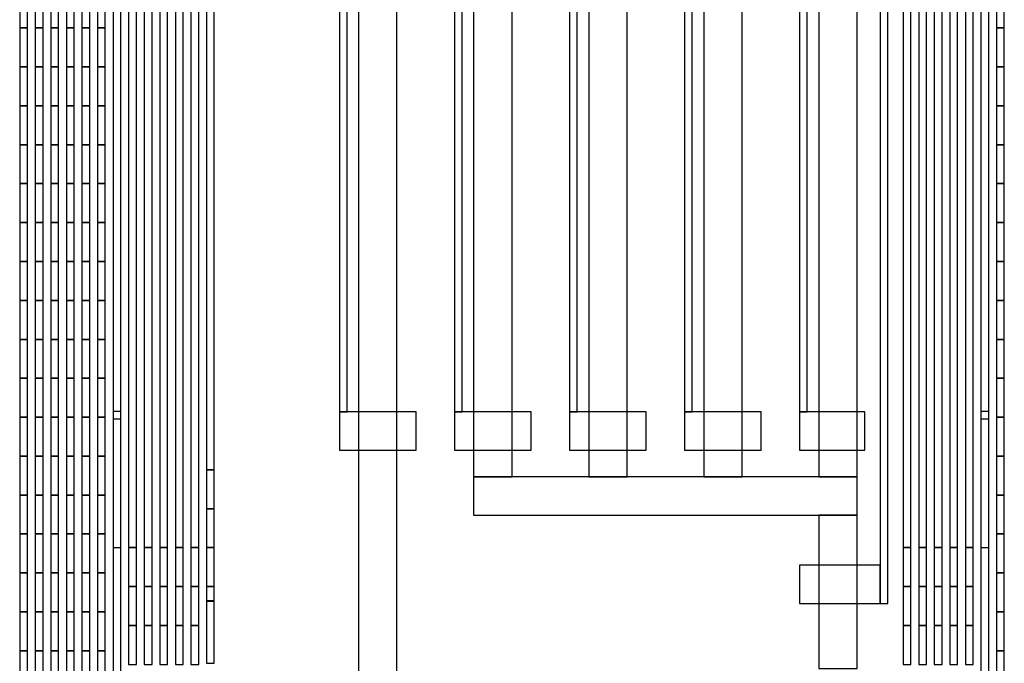
# Model space of a CAD drawing. Extents: x -54000 to 53800, y -53800 to 53800.
# Drawn here: x -3624 to -1056, y -29166 to -27488 of the extents above; entities that cross this region are included whole.
import ezdxf

# ---------------------------------------------------------------- set-up
doc = ezdxf.new("R2010")
doc.units = 0
for name, color, linetype in [('Flow', 1, 'CONTINUOUS'), ('Routing', 4, 'CONTINUOUS'), ('Valves', 2, 'CONTINUOUS')]:
    doc.layers.add(name, color=color, linetype=linetype)

msp = doc.modelspace()

# ---------------------------------------------------------------- linework, layer by layer
at = {"layer": 'Flow', "linetype": 'CONTINUOUS'}
for points in [[(-2740, -29380), (-2640, -29380), (-2640, -24800), (-2740, -24800), (-2740, -29380)], [(-2440, -28680), (-2340, -28680), (-2340, -24800), (-2440, -24800), (-2440, -28680)], [(-2140, -28680), (-2040, -28680), (-2040, -24800), (-2140, -24800), (-2140, -28680)], [(-1840, -28680), (-1740, -28680), (-1740, -24800), (-1840, -24800), (-1840, -28680)], [(-1540, -28680), (-1440, -28680), (-1440, -24800), (-1540, -24800), (-1540, -28680)], [(-2440, -28780), (-1440, -28780), (-1440, -28680), (-2440, -28680), (-2440, -28780)], [(-1540, -29180), (-1440, -29180), (-1440, -28780), (-1540, -28780), (-1540, -29180)]]:
    msp.add_lwpolyline(points, close=True, dxfattribs=at)
at = {"layer": 'Routing', "linetype": 'CONTINUOUS'}
for points in [[(-3136.775, -28661.373), (-3116.475, -28661.373), (-3116.475, -25474.273), (-3136.775, -25474.273), (-3136.775, -28661.373)], [(-3380.375, -28864.373), (-3360.075, -28864.373), (-3360.075, -25677.273), (-3380.375, -25677.273), (-3380.375, -28864.373)], [(-3339.775, -28864.373), (-3319.475, -28864.373), (-3319.475, -25677.273), (-3339.775, -25677.273), (-3339.775, -28864.373)], [(-3299.175, -28864.373), (-3278.875, -28864.373), (-3278.875, -25677.273), (-3299.175, -25677.273), (-3299.175, -28864.373)], [(-3258.575, -28864.373), (-3238.275, -28864.373), (-3238.275, -25677.273), (-3258.575, -25677.273), (-3258.575, -28864.373)], [(-3217.975, -28864.373), (-3197.675, -28864.373), (-3197.675, -25677.273), (-3217.975, -25677.273), (-3217.975, -28864.373)], [(-3177.375, -28864.373), (-3157.075, -28864.373), (-3157.075, -25677.273), (-3177.375, -25677.273), (-3177.375, -28864.373)], [(-1319.925, -28864.373), (-1299.625, -28864.373), (-1299.625, -25677.273), (-1319.925, -25677.273), (-1319.925, -28864.373)], [(-1279.325, -28864.373), (-1259.025, -28864.373), (-1259.025, -25677.273), (-1279.325, -25677.273), (-1279.325, -28864.373)], [(-1238.725, -28864.373), (-1218.425, -28864.373), (-1218.425, -25677.273), (-1238.725, -25677.273), (-1238.725, -28864.373)], [(-1198.125, -28864.373), (-1177.825, -28864.373), (-1177.825, -25677.273), (-1198.125, -25677.273), (-1198.125, -28864.373)], [(-1157.525, -28864.373), (-1137.225, -28864.373), (-1137.225, -25677.273), (-1157.525, -25677.273), (-1157.525, -28864.373)], [(-1116.925, -28864.373), (-1096.625, -28864.373), (-1096.625, -25677.273), (-1116.925, -25677.273), (-1116.925, -28864.373)], [(-3623.975, -27509.348), (-3603.675, -27509.348), (-3603.675, -27407.848), (-3623.975, -27407.848), (-3623.975, -27509.348)], [(-3583.375, -27509.348), (-3563.075, -27509.348), (-3563.075, -27407.848), (-3583.375, -27407.848), (-3583.375, -27509.348)], [(-3542.775, -27509.348), (-3522.475, -27509.348), (-3522.475, -27407.848), (-3542.775, -27407.848), (-3542.775, -27509.348)], [(-3502.175, -27509.348), (-3481.875, -27509.348), (-3481.875, -27407.848), (-3502.175, -27407.848), (-3502.175, -27509.348)], [(-3461.575, -27509.348), (-3441.275, -27509.348), (-3441.275, -27407.848), (-3461.575, -27407.848), (-3461.575, -27509.348)], [(-3420.975, -27509.348), (-3400.675, -27509.348), (-3400.675, -27407.848), (-3420.975, -27407.848), (-3420.975, -27509.348)], [(-1076.325, -27509.348), (-1056.025, -27509.348), (-1056.025, -27407.848), (-1076.325, -27407.848), (-1076.325, -27509.348)], [(-3623.975, -27610.848), (-3603.675, -27610.848), (-3603.675, -27509.348), (-3623.975, -27509.348), (-3623.975, -27610.848)], [(-3583.375, -27610.848), (-3563.075, -27610.848), (-3563.075, -27509.348), (-3583.375, -27509.348), (-3583.375, -27610.848)], [(-3542.775, -27610.848), (-3522.475, -27610.848), (-3522.475, -27509.348), (-3542.775, -27509.348), (-3542.775, -27610.848)], [(-3502.175, -27610.848), (-3481.875, -27610.848), (-3481.875, -27509.348), (-3502.175, -27509.348), (-3502.175, -27610.848)], [(-3461.575, -27610.848), (-3441.275, -27610.848), (-3441.275, -27509.348), (-3461.575, -27509.348), (-3461.575, -27610.848)], [(-3420.975, -27610.848), (-3400.675, -27610.848), (-3400.675, -27509.348), (-3420.975, -27509.348), (-3420.975, -27610.848)], [(-1076.325, -27610.848), (-1056.025, -27610.848), (-1056.025, -27509.348), (-1076.325, -27509.348), (-1076.325, -27610.848)], [(-3623.975, -27712.348), (-3603.675, -27712.348), (-3603.675, -27610.848), (-3623.975, -27610.848), (-3623.975, -27712.348)], [(-3583.375, -27712.348), (-3563.075, -27712.348), (-3563.075, -27610.848), (-3583.375, -27610.848), (-3583.375, -27712.348)], [(-3542.775, -27712.348), (-3522.475, -27712.348), (-3522.475, -27610.848), (-3542.775, -27610.848), (-3542.775, -27712.348)], [(-3502.175, -27712.348), (-3481.875, -27712.348), (-3481.875, -27610.848), (-3502.175, -27610.848), (-3502.175, -27712.348)], [(-3461.575, -27712.348), (-3441.275, -27712.348), (-3441.275, -27610.848), (-3461.575, -27610.848), (-3461.575, -27712.348)], [(-3420.975, -27712.348), (-3400.675, -27712.348), (-3400.675, -27610.848), (-3420.975, -27610.848), (-3420.975, -27712.348)], [(-1076.325, -27712.348), (-1056.025, -27712.348), (-1056.025, -27610.848), (-1076.325, -27610.848), (-1076.325, -27712.348)], [(-3623.975, -27813.848), (-3603.675, -27813.848), (-3603.675, -27712.348), (-3623.975, -27712.348), (-3623.975, -27813.848)], [(-3583.375, -27813.848), (-3563.075, -27813.848), (-3563.075, -27712.348), (-3583.375, -27712.348), (-3583.375, -27813.848)], [(-3542.775, -27813.848), (-3522.475, -27813.848), (-3522.475, -27712.348), (-3542.775, -27712.348), (-3542.775, -27813.848)], [(-3502.175, -27813.848), (-3481.875, -27813.848), (-3481.875, -27712.348), (-3502.175, -27712.348), (-3502.175, -27813.848)], [(-3461.575, -27813.848), (-3441.275, -27813.848), (-3441.275, -27712.348), (-3461.575, -27712.348), (-3461.575, -27813.848)], [(-3420.975, -27813.848), (-3400.675, -27813.848), (-3400.675, -27712.348), (-3420.975, -27712.348), (-3420.975, -27813.848)], [(-1076.325, -27813.848), (-1056.025, -27813.848), (-1056.025, -27712.348), (-1076.325, -27712.348), (-1076.325, -27813.848)], [(-3623.975, -27915.348), (-3603.675, -27915.348), (-3603.675, -27813.848), (-3623.975, -27813.848), (-3623.975, -27915.348)], [(-3583.375, -27915.348), (-3563.075, -27915.348), (-3563.075, -27813.848), (-3583.375, -27813.848), (-3583.375, -27915.348)], [(-3542.775, -27915.348), (-3522.475, -27915.348), (-3522.475, -27813.848), (-3542.775, -27813.848), (-3542.775, -27915.348)], [(-3502.175, -27915.348), (-3481.875, -27915.348), (-3481.875, -27813.848), (-3502.175, -27813.848), (-3502.175, -27915.348)], [(-3461.575, -27915.348), (-3441.275, -27915.348), (-3441.275, -27813.848), (-3461.575, -27813.848), (-3461.575, -27915.348)], [(-3420.975, -27915.348), (-3400.675, -27915.348), (-3400.675, -27813.848), (-3420.975, -27813.848), (-3420.975, -27915.348)], [(-1076.325, -27915.348), (-1056.025, -27915.348), (-1056.025, -27813.848), (-1076.325, -27813.848), (-1076.325, -27915.348)], [(-3623.975, -28016.848), (-3603.675, -28016.848), (-3603.675, -27915.348), (-3623.975, -27915.348), (-3623.975, -28016.848)], [(-3583.375, -28016.848), (-3563.075, -28016.848), (-3563.075, -27915.348), (-3583.375, -27915.348), (-3583.375, -28016.848)], [(-3542.775, -28016.848), (-3522.475, -28016.848), (-3522.475, -27915.348), (-3542.775, -27915.348), (-3542.775, -28016.848)], [(-3502.175, -28016.848), (-3481.875, -28016.848), (-3481.875, -27915.348), (-3502.175, -27915.348), (-3502.175, -28016.848)], [(-3461.575, -28016.848), (-3441.275, -28016.848), (-3441.275, -27915.348), (-3461.575, -27915.348), (-3461.575, -28016.848)], [(-3420.975, -28016.848), (-3400.675, -28016.848), (-3400.675, -27915.348), (-3420.975, -27915.348), (-3420.975, -28016.848)], [(-1076.325, -28016.848), (-1056.025, -28016.848), (-1056.025, -27915.348), (-1076.325, -27915.348), (-1076.325, -28016.848)], [(-3623.975, -28118.348), (-3603.675, -28118.348), (-3603.675, -28016.848), (-3623.975, -28016.848), (-3623.975, -28118.348)], [(-3583.375, -28118.348), (-3563.075, -28118.348), (-3563.075, -28016.848), (-3583.375, -28016.848), (-3583.375, -28118.348)], [(-3542.775, -28118.348), (-3522.475, -28118.348), (-3522.475, -28016.848), (-3542.775, -28016.848), (-3542.775, -28118.348)], [(-3502.175, -28118.348), (-3481.875, -28118.348), (-3481.875, -28016.848), (-3502.175, -28016.848), (-3502.175, -28118.348)], [(-3461.575, -28118.348), (-3441.275, -28118.348), (-3441.275, -28016.848), (-3461.575, -28016.848), (-3461.575, -28118.348)], [(-3420.975, -28118.348), (-3400.675, -28118.348), (-3400.675, -28016.848), (-3420.975, -28016.848), (-3420.975, -28118.348)], [(-1076.325, -28118.348), (-1056.025, -28118.348), (-1056.025, -28016.848), (-1076.325, -28016.848), (-1076.325, -28118.348)], [(-3623.975, -28219.848), (-3603.675, -28219.848), (-3603.675, -28118.348), (-3623.975, -28118.348), (-3623.975, -28219.848)], [(-3583.375, -28219.848), (-3563.075, -28219.848), (-3563.075, -28118.348), (-3583.375, -28118.348), (-3583.375, -28219.848)], [(-3542.775, -28219.848), (-3522.475, -28219.848), (-3522.475, -28118.348), (-3542.775, -28118.348), (-3542.775, -28219.848)], [(-3502.175, -28219.848), (-3481.875, -28219.848), (-3481.875, -28118.348), (-3502.175, -28118.348), (-3502.175, -28219.848)], [(-3461.575, -28219.848), (-3441.275, -28219.848), (-3441.275, -28118.348), (-3461.575, -28118.348), (-3461.575, -28219.848)], [(-3420.975, -28219.848), (-3400.675, -28219.848), (-3400.675, -28118.348), (-3420.975, -28118.348), (-3420.975, -28219.848)], [(-1076.325, -28219.848), (-1056.025, -28219.848), (-1056.025, -28118.348), (-1076.325, -28118.348), (-1076.325, -28219.848)], [(-3623.975, -28321.348), (-3603.675, -28321.348), (-3603.675, -28219.848), (-3623.975, -28219.848), (-3623.975, -28321.348)], [(-3583.375, -28321.348), (-3563.075, -28321.348), (-3563.075, -28219.848), (-3583.375, -28219.848), (-3583.375, -28321.348)], [(-3542.775, -28321.348), (-3522.475, -28321.348), (-3522.475, -28219.848), (-3542.775, -28219.848), (-3542.775, -28321.348)], [(-3502.175, -28321.348), (-3481.875, -28321.348), (-3481.875, -28219.848), (-3502.175, -28219.848), (-3502.175, -28321.348)], [(-3461.575, -28321.348), (-3441.275, -28321.348), (-3441.275, -28219.848), (-3461.575, -28219.848), (-3461.575, -28321.348)], [(-3420.975, -28321.348), (-3400.675, -28321.348), (-3400.675, -28219.848), (-3420.975, -28219.848), (-3420.975, -28321.348)], [(-1076.325, -28321.348), (-1056.025, -28321.348), (-1056.025, -28219.848), (-1076.325, -28219.848), (-1076.325, -28321.348)], [(-3623.975, -28422.848), (-3603.675, -28422.848), (-3603.675, -28321.348), (-3623.975, -28321.348), (-3623.975, -28422.848)], [(-3583.375, -28422.848), (-3563.075, -28422.848), (-3563.075, -28321.348), (-3583.375, -28321.348), (-3583.375, -28422.848)], [(-3542.775, -28422.848), (-3522.475, -28422.848), (-3522.475, -28321.348), (-3542.775, -28321.348), (-3542.775, -28422.848)], [(-3502.175, -28422.848), (-3481.875, -28422.848), (-3481.875, -28321.348), (-3502.175, -28321.348), (-3502.175, -28422.848)], [(-3461.575, -28422.848), (-3441.275, -28422.848), (-3441.275, -28321.348), (-3461.575, -28321.348), (-3461.575, -28422.848)], [(-3420.975, -28422.848), (-3400.675, -28422.848), (-3400.675, -28321.348), (-3420.975, -28321.348), (-3420.975, -28422.848)], [(-1076.325, -28422.848), (-1056.025, -28422.848), (-1056.025, -28321.348), (-1076.325, -28321.348), (-1076.325, -28422.848)], [(-3623.975, -28524.348), (-3603.675, -28524.348), (-3603.675, -28422.848), (-3623.975, -28422.848), (-3623.975, -28524.348)], [(-3583.375, -28524.348), (-3563.075, -28524.348), (-3563.075, -28422.848), (-3583.375, -28422.848), (-3583.375, -28524.348)], [(-3542.775, -28524.348), (-3522.475, -28524.348), (-3522.475, -28422.848), (-3542.775, -28422.848), (-3542.775, -28524.348)], [(-3502.175, -28524.348), (-3481.875, -28524.348), (-3481.875, -28422.848), (-3502.175, -28422.848), (-3502.175, -28524.348)], [(-3461.575, -28524.348), (-3441.275, -28524.348), (-3441.275, -28422.848), (-3461.575, -28422.848), (-3461.575, -28524.348)], [(-3420.975, -28524.348), (-3400.675, -28524.348), (-3400.675, -28422.848), (-3420.975, -28422.848), (-3420.975, -28524.348)], [(-1076.325, -28524.348), (-1056.025, -28524.348), (-1056.025, -28422.848), (-1076.325, -28422.848), (-1076.325, -28524.348)], [(-3623.975, -28625.848), (-3603.675, -28625.848), (-3603.675, -28524.348), (-3623.975, -28524.348), (-3623.975, -28625.848)], [(-3583.375, -28625.848), (-3563.075, -28625.848), (-3563.075, -28524.348), (-3583.375, -28524.348), (-3583.375, -28625.848)], [(-3542.775, -28625.848), (-3522.475, -28625.848), (-3522.475, -28524.348), (-3542.775, -28524.348), (-3542.775, -28625.848)], [(-3502.175, -28625.848), (-3481.875, -28625.848), (-3481.875, -28524.348), (-3502.175, -28524.348), (-3502.175, -28625.848)], [(-3461.575, -28625.848), (-3441.275, -28625.848), (-3441.275, -28524.348), (-3461.575, -28524.348), (-3461.575, -28625.848)], [(-3420.975, -28625.848), (-3400.675, -28625.848), (-3400.675, -28524.348), (-3420.975, -28524.348), (-3420.975, -28625.848)], [(-3380.375, -29412.473), (-3360.075, -29412.473), (-3360.075, -28509.123), (-3380.375, -28509.123), (-3380.375, -29412.473)], [(-3380.375, -29432.773), (-3360.075, -29432.773), (-3360.075, -28529.423), (-3380.375, -28529.423), (-3380.375, -29432.773)], [(-1116.925, -29412.473), (-1096.625, -29412.473), (-1096.625, -28509.123), (-1116.925, -28509.123), (-1116.925, -29412.473)], [(-1116.925, -29432.773), (-1096.625, -29432.773), (-1096.625, -28529.423), (-1116.925, -28529.423), (-1116.925, -29432.773)], [(-1076.325, -28625.848), (-1056.025, -28625.848), (-1056.025, -28524.348), (-1076.325, -28524.348), (-1076.325, -28625.848)], [(-3623.975, -28727.348), (-3603.675, -28727.348), (-3603.675, -28625.848), (-3623.975, -28625.848), (-3623.975, -28727.348)], [(-3583.375, -28727.348), (-3563.075, -28727.348), (-3563.075, -28625.848), (-3583.375, -28625.848), (-3583.375, -28727.348)], [(-3542.775, -28727.348), (-3522.475, -28727.348), (-3522.475, -28625.848), (-3542.775, -28625.848), (-3542.775, -28727.348)], [(-3502.175, -28727.348), (-3481.875, -28727.348), (-3481.875, -28625.848), (-3502.175, -28625.848), (-3502.175, -28727.348)], [(-3461.575, -28727.348), (-3441.275, -28727.348), (-3441.275, -28625.848), (-3461.575, -28625.848), (-3461.575, -28727.348)], [(-3420.975, -28727.348), (-3400.675, -28727.348), (-3400.675, -28625.848), (-3420.975, -28625.848), (-3420.975, -28727.348)], [(-1076.325, -28727.348), (-1056.025, -28727.348), (-1056.025, -28625.848), (-1076.325, -28625.848), (-1076.325, -28727.348)], [(-3136.775, -28762.873), (-3116.475, -28762.873), (-3116.475, -28661.373), (-3136.775, -28661.373), (-3136.775, -28762.873)], [(-3623.975, -28828.848), (-3603.675, -28828.848), (-3603.675, -28727.348), (-3623.975, -28727.348), (-3623.975, -28828.848)], [(-3583.375, -28828.848), (-3563.075, -28828.848), (-3563.075, -28727.348), (-3583.375, -28727.348), (-3583.375, -28828.848)], [(-3542.775, -28828.848), (-3522.475, -28828.848), (-3522.475, -28727.348), (-3542.775, -28727.348), (-3542.775, -28828.848)], [(-3502.175, -28828.848), (-3481.875, -28828.848), (-3481.875, -28727.348), (-3502.175, -28727.348), (-3502.175, -28828.848)], [(-3461.575, -28828.848), (-3441.275, -28828.848), (-3441.275, -28727.348), (-3461.575, -28727.348), (-3461.575, -28828.848)], [(-3420.975, -28828.848), (-3400.675, -28828.848), (-3400.675, -28727.348), (-3420.975, -28727.348), (-3420.975, -28828.848)], [(-1076.325, -28828.848), (-1056.025, -28828.848), (-1056.025, -28727.348), (-1076.325, -28727.348), (-1076.325, -28828.848)], [(-3136.775, -28864.373), (-3116.475, -28864.373), (-3116.475, -28762.873), (-3136.775, -28762.873), (-3136.775, -28864.373)], [(-3623.975, -28930.348), (-3603.675, -28930.348), (-3603.675, -28828.848), (-3623.975, -28828.848), (-3623.975, -28930.348)], [(-3583.375, -28930.348), (-3563.075, -28930.348), (-3563.075, -28828.848), (-3583.375, -28828.848), (-3583.375, -28930.348)], [(-3542.775, -28930.348), (-3522.475, -28930.348), (-3522.475, -28828.848), (-3542.775, -28828.848), (-3542.775, -28930.348)], [(-3502.175, -28930.348), (-3481.875, -28930.348), (-3481.875, -28828.848), (-3502.175, -28828.848), (-3502.175, -28930.348)], [(-3461.575, -28930.348), (-3441.275, -28930.348), (-3441.275, -28828.848), (-3461.575, -28828.848), (-3461.575, -28930.348)], [(-3420.975, -28930.348), (-3400.675, -28930.348), (-3400.675, -28828.848), (-3420.975, -28828.848), (-3420.975, -28930.348)], [(-1076.325, -28930.348), (-1056.025, -28930.348), (-1056.025, -28828.848), (-1076.325, -28828.848), (-1076.325, -28930.348)], [(-3339.775, -28965.873), (-3319.475, -28965.873), (-3319.475, -28864.373), (-3339.775, -28864.373), (-3339.775, -28965.873)], [(-3299.175, -28965.873), (-3278.875, -28965.873), (-3278.875, -28864.373), (-3299.175, -28864.373), (-3299.175, -28965.873)], [(-3258.575, -28965.873), (-3238.275, -28965.873), (-3238.275, -28864.373), (-3258.575, -28864.373), (-3258.575, -28965.873)], [(-3217.975, -28965.873), (-3197.675, -28965.873), (-3197.675, -28864.373), (-3217.975, -28864.373), (-3217.975, -28965.873)], [(-3177.375, -28965.873), (-3157.075, -28965.873), (-3157.075, -28864.373), (-3177.375, -28864.373), (-3177.375, -28965.873)], [(-3136.775, -28965.873), (-3116.475, -28965.873), (-3116.475, -28864.373), (-3136.775, -28864.373), (-3136.775, -28965.873)], [(-1319.925, -28965.873), (-1299.625, -28965.873), (-1299.625, -28864.373), (-1319.925, -28864.373), (-1319.925, -28965.873)], [(-1279.325, -28965.873), (-1259.025, -28965.873), (-1259.025, -28864.373), (-1279.325, -28864.373), (-1279.325, -28965.873)], [(-1238.725, -28965.873), (-1218.425, -28965.873), (-1218.425, -28864.373), (-1238.725, -28864.373), (-1238.725, -28965.873)], [(-1198.125, -28965.873), (-1177.825, -28965.873), (-1177.825, -28864.373), (-1198.125, -28864.373), (-1198.125, -28965.873)], [(-1157.525, -28965.873), (-1137.225, -28965.873), (-1137.225, -28864.373), (-1157.525, -28864.373), (-1157.525, -28965.873)], [(-3623.975, -29031.848), (-3603.675, -29031.848), (-3603.675, -28930.348), (-3623.975, -28930.348), (-3623.975, -29031.848)], [(-3583.375, -29031.848), (-3563.075, -29031.848), (-3563.075, -28930.348), (-3583.375, -28930.348), (-3583.375, -29031.848)], [(-3542.775, -29031.848), (-3522.475, -29031.848), (-3522.475, -28930.348), (-3542.775, -28930.348), (-3542.775, -29031.848)], [(-3502.175, -29031.848), (-3481.875, -29031.848), (-3481.875, -28930.348), (-3502.175, -28930.348), (-3502.175, -29031.848)], [(-3461.575, -29031.848), (-3441.275, -29031.848), (-3441.275, -28930.348), (-3461.575, -28930.348), (-3461.575, -29031.848)], [(-3420.975, -29031.848), (-3400.675, -29031.848), (-3400.675, -28930.348), (-3420.975, -28930.348), (-3420.975, -29031.848)], [(-1076.325, -29031.848), (-1056.025, -29031.848), (-1056.025, -28930.348), (-1076.325, -28930.348), (-1076.325, -29031.848)], [(-3339.775, -29067.373), (-3319.475, -29067.373), (-3319.475, -28965.873), (-3339.775, -28965.873), (-3339.775, -29067.373)], [(-3299.175, -29067.373), (-3278.875, -29067.373), (-3278.875, -28965.873), (-3299.175, -28965.873), (-3299.175, -29067.373)], [(-3258.575, -29067.373), (-3238.275, -29067.373), (-3238.275, -28965.873), (-3258.575, -28965.873), (-3258.575, -29067.373)], [(-3217.975, -29067.373), (-3197.675, -29067.373), (-3197.675, -28965.873), (-3217.975, -28965.873), (-3217.975, -29067.373)], [(-3177.375, -29067.373), (-3157.075, -29067.373), (-3157.075, -28965.873), (-3177.375, -28965.873), (-3177.375, -29067.373)], [(-3136.775, -29003.935), (-3116.475, -29003.935), (-3116.475, -28965.365), (-3136.775, -28965.365), (-3136.775, -29003.935)], [(-1319.925, -29067.373), (-1299.625, -29067.373), (-1299.625, -28965.873), (-1319.925, -28965.873), (-1319.925, -29067.373)], [(-1279.325, -29067.373), (-1259.025, -29067.373), (-1259.025, -28965.873), (-1279.325, -28965.873), (-1279.325, -29067.373)], [(-1238.725, -29067.373), (-1218.425, -29067.373), (-1218.425, -28965.873), (-1238.725, -28965.873), (-1238.725, -29067.373)], [(-1198.125, -29067.373), (-1177.825, -29067.373), (-1177.825, -28965.873), (-1198.125, -28965.873), (-1198.125, -29067.373)], [(-1157.525, -29067.373), (-1137.225, -29067.373), (-1137.225, -28965.873), (-1157.525, -28965.873), (-1157.525, -29067.373)], [(-3136.775, -29165.828), (-3116.475, -29165.828), (-3116.475, -29003.428), (-3136.775, -29003.428), (-3136.775, -29165.828)], [(-3623.975, -29133.348), (-3603.675, -29133.348), (-3603.675, -29031.848), (-3623.975, -29031.848), (-3623.975, -29133.348)], [(-3583.375, -29133.348), (-3563.075, -29133.348), (-3563.075, -29031.848), (-3583.375, -29031.848), (-3583.375, -29133.348)], [(-3542.775, -29133.348), (-3522.475, -29133.348), (-3522.475, -29031.848), (-3542.775, -29031.848), (-3542.775, -29133.348)], [(-3502.175, -29133.348), (-3481.875, -29133.348), (-3481.875, -29031.848), (-3502.175, -29031.848), (-3502.175, -29133.348)], [(-3461.575, -29133.348), (-3441.275, -29133.348), (-3441.275, -29031.848), (-3461.575, -29031.848), (-3461.575, -29133.348)], [(-3420.975, -29133.348), (-3400.675, -29133.348), (-3400.675, -29031.848), (-3420.975, -29031.848), (-3420.975, -29133.348)], [(-1076.325, -29133.348), (-1056.025, -29133.348), (-1056.025, -29031.848), (-1076.325, -29031.848), (-1076.325, -29133.348)], [(-3339.775, -29168.873), (-3319.475, -29168.873), (-3319.475, -29067.373), (-3339.775, -29067.373), (-3339.775, -29168.873)], [(-3299.175, -29168.873), (-3278.875, -29168.873), (-3278.875, -29067.373), (-3299.175, -29067.373), (-3299.175, -29168.873)], [(-3258.575, -29168.873), (-3238.275, -29168.873), (-3238.275, -29067.373), (-3258.575, -29067.373), (-3258.575, -29168.873)], [(-3217.975, -29168.873), (-3197.675, -29168.873), (-3197.675, -29067.373), (-3217.975, -29067.373), (-3217.975, -29168.873)], [(-3177.375, -29168.873), (-3157.075, -29168.873), (-3157.075, -29067.373), (-3177.375, -29067.373), (-3177.375, -29168.873)], [(-1319.925, -29168.873), (-1299.625, -29168.873), (-1299.625, -29067.373), (-1319.925, -29067.373), (-1319.925, -29168.873)], [(-1279.325, -29168.873), (-1259.025, -29168.873), (-1259.025, -29067.373), (-1279.325, -29067.373), (-1279.325, -29168.873)], [(-1238.725, -29168.873), (-1218.425, -29168.873), (-1218.425, -29067.373), (-1238.725, -29067.373), (-1238.725, -29168.873)], [(-1198.125, -29168.873), (-1177.825, -29168.873), (-1177.825, -29067.373), (-1198.125, -29067.373), (-1198.125, -29168.873)], [(-1157.525, -29168.873), (-1137.225, -29168.873), (-1137.225, -29067.373), (-1157.525, -29067.373), (-1157.525, -29168.873)], [(-3623.975, -29234.848), (-3603.675, -29234.848), (-3603.675, -29133.348), (-3623.975, -29133.348), (-3623.975, -29234.848)], [(-3583.375, -29234.848), (-3563.075, -29234.848), (-3563.075, -29133.348), (-3583.375, -29133.348), (-3583.375, -29234.848)], [(-3542.775, -29234.848), (-3522.475, -29234.848), (-3522.475, -29133.348), (-3542.775, -29133.348), (-3542.775, -29234.848)], [(-3502.175, -29234.848), (-3481.875, -29234.848), (-3481.875, -29133.348), (-3502.175, -29133.348), (-3502.175, -29234.848)], [(-3461.575, -29234.848), (-3441.275, -29234.848), (-3441.275, -29133.348), (-3461.575, -29133.348), (-3461.575, -29234.848)], [(-3420.975, -29234.848), (-3400.675, -29234.848), (-3400.675, -29133.348), (-3420.975, -29133.348), (-3420.975, -29234.848)], [(-1076.325, -29234.848), (-1056.025, -29234.848), (-1056.025, -29133.348), (-1076.325, -29133.348), (-1076.325, -29234.848)]]:
    msp.add_lwpolyline(points, close=True, dxfattribs=at)
at = {"layer": 'Valves', "linetype": 'CONTINUOUS'}
for points in [[(-2790, -28510), (-2770, -28510), (-2770, -22250), (-2790, -22250), (-2790, -28510)], [(-2490, -28510), (-2470, -28510), (-2470, -22450), (-2490, -22450), (-2490, -28510)], [(-2190, -28510), (-2170, -28510), (-2170, -22650), (-2190, -22650), (-2190, -28510)], [(-1890, -28510), (-1870, -28510), (-1870, -22850), (-1890, -22850), (-1890, -28510)], [(-1590, -28510), (-1570, -28510), (-1570, -23050), (-1590, -23050), (-1590, -28510)], [(-1380, -29010), (-1360, -29010), (-1360, -23240), (-1380, -23240), (-1380, -29010)], [(-2790, -28610), (-2590, -28610), (-2590, -28510), (-2790, -28510), (-2790, -28610)], [(-2490, -28610), (-2290, -28610), (-2290, -28510), (-2490, -28510), (-2490, -28610)], [(-2190, -28610), (-1990, -28610), (-1990, -28510), (-2190, -28510), (-2190, -28610)], [(-1890, -28610), (-1690, -28610), (-1690, -28510), (-1890, -28510), (-1890, -28610)], [(-1590, -28610), (-1420, -28610), (-1420, -28510), (-1590, -28510), (-1590, -28610)], [(-1590, -29010), (-1380, -29010), (-1380, -28910), (-1590, -28910), (-1590, -29010)]]:
    msp.add_lwpolyline(points, close=True, dxfattribs=at)

doc.saveas('drawing.dxf')
